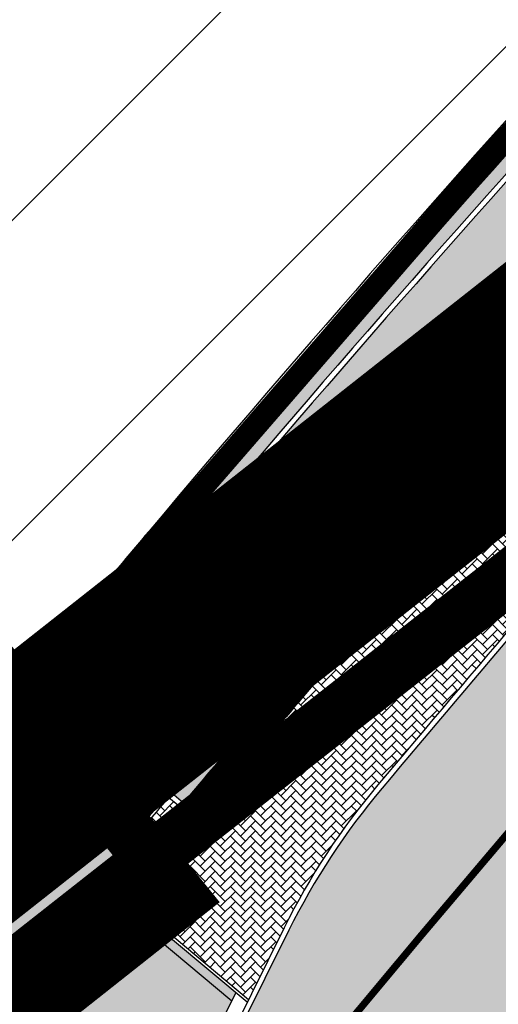
# Model space of a CAD drawing. Units: millimetres. Extents: x 1474 to 10757, y 859 to 12599.
# Drawn here: x 9386 to 9400, y 11061 to 11089 of the extents above; entities that cross this region are included whole.
import ezdxf

# ---------------------------------------------------------------- set-up
doc = ezdxf.new("R2010")
doc.units = ezdxf.units.MM
for name, pattern in [('DASHDOT', [8, 4, -2, 0, -2]), ('DASHED', [19.049999999999997, 12.7, -6.35]), ('Tkm_921_50', [4, 1, -3]), ('Tkm_923d', [6, 3, -3]), ('Tkm_924_2', [4, 1, -3])]:
    doc.linetypes.add(name, pattern=pattern)
for name, color, linetype in [('DET.PLAN', 5, 'DASHED'), ('hoone', 255, 'Continuous'), ('tee', 253, 'Continuous'), ('TL_katend_AB_JRT', 133, 'Continuous'), ('TL_katend_AB_KT', 41, 'Continuous'), ('TL_katend_muldeserv', 34, 'Continuous'), ('TL_L_kattemärgistus', 7, 'Continuous'), ('TL_piire_torupiire_rajatis', 64, 'FENCELINE1'), ('TL_tee_äk_8x20', 210, 'Continuous'), ('TL_tee_äk_ST_10cm', 192, 'Continuous'), ('TL_TS_tugimüür', 7, 'Continuous')]:
    doc.layers.add(name, color=color, linetype=linetype)
doc.layers.add('Dp.ala', color=7, linetype='DASHDOT', lineweight=0, true_color=0x0d0d0d)
for name, color, linetype, lineweight in [('Level 1', 24, 'Continuous', 0), ('OPT-kontakt-maatulundusmaa', 64, 'Continuous', 9), ('OPT-kontakt-ärimaa', 1, 'Continuous', 9)]:
    doc.layers.add(name, color=color, linetype=linetype, lineweight=lineweight)
for name, color, linetype, true_color in [('TL_katend_AB_ST-1a', 7, 'Continuous', 0xcbcbcb), ('TL_katend_haljastus_muru', 7, 'Continuous', 0xe9ffa8), ('TL_katend_sillutis_KT-hall', 250, 'Continuous', 0x333333), ('TL_tee_murukaitseriba', 7, 'Murukaitse', 0xb57e40), ('TL_tee_servajoon', 1, 'Continuous', 0xff0000)]:
    doc.layers.add(name, color=color, linetype=linetype, true_color=true_color)
doc.styles.add('RP_lines', font='swissl.ttf')
doc.linetypes.add('FENCELINE1', pattern='A,6.349999999999999,-2.54,[133,ltypeshp.shx,S=2.54,R=0,X=-2.54,Y=0],-2.54,25.4', length=36.83)
doc.linetypes.add('Murukaitse', pattern='A,0.4,["|",RP_lines,S=0.29,R=0,X=0,Y=-0.305],0', length=0.4)
picture_1 = doc.add_image_def('image2.jpg', size_in_pixel=(2973, 1754))
pattern_1 = [(45, (0, 0), (-4.490128060534577, 4.490128060534577), [])]
pattern_2 = [(45, (0, 0), (0, 0.2828427124746191), [0.6000000000000001, -0.2]), (135, (0.14142135625, 0.14142135625), (2.220446049250313e-17, 0.282842712474619), [0.6000000000000001, -0.2])]

# ---------------------------------------------------------------- blocks, each defined once
blk = doc.blocks.new('ringtee')
at = {"layer": 'TL_katend_AB_JRT', "transparency": 33554687}
h = blk.add_hatch(color=256, dxfattribs=at)
h.dxf.hatch_style = 1
edge = h.paths.add_edge_path()
edge.add_line((546684.964446041, 6584293.829239946), (546683.8990167164, 6584294.885109424))
edge.add_line((546683.8990167164, 6584294.885109424), (546680.1881852227, 6584291.140680047))
edge.add_arc((547036.3967227428, 6583938.128317825), 501.5000000830207, 135.2582074436237, 139.8671340539836)
edge.add_arc((548502.6159254558, 6582702.018972537), 2419.250000451946, 139.8671340660553, 142.4645097800549)
edge.add_arc((546609.1872222925, 6584156.762183794), 31.49999999926736, 142.4645097806155, 160.355109150417)
edge.add_line((546579.5207005937, 6584167.352155005), (546581.3612747373, 6584167.974527108))
edge.add_arc((546609.1872222726, 6584156.762183804), 29.99999997692766, 142.4645097734308, 158.0532463718428, ccw=False)
edge.add_arc((548502.6159240387, 6582702.018973683), 2417.749998629549, 139.8671340651889, 142.464509781144, ccw=False)
edge.add_arc((547036.3967229512, 6583938.128317626), 500.0000003708405, 135.2582074442666, 139.8671340519165, ccw=False)
edge.add_line((546681.2536145471, 6584290.084810568), (546684.964446041, 6584293.829239946))
h = blk.add_hatch(color=256, dxfattribs=at)
h.dxf.hatch_style = 1
edge = h.paths.add_edge_path()
edge.add_arc((546074.5315035123, 6584602.239116245), 709.4999982753474, 320.0014225699371, 321.95324779566)
edge.add_arc((548502.6159168532, 6582702.018979535), 2373.749989362514, 138.8977256427288, 141.9532477936561, ccw=False)
edge.add_arc((546637.4227300029, 6584329.261089826), 101.4999999877745, 318.8977256633083, 325.7797152261015)
edge.add_line((546721.351204744, 6584272.179909695), (546726.2298340844, 6584279.353130683))
edge.add_line((546726.2298340844, 6584279.353130683), (546724.9895117976, 6584280.196694922))
edge.add_line((546724.9895117976, 6584280.196694922), (546720.110882457, 6584273.023473933))
edge.add_arc((546637.4227299682, 6584329.261089855), 100.0000000327344, 318.89772566402405, 325.77971522355836, ccw=False)
edge.add_arc((548502.6159171099, 6582702.01897933), 2375.249989690793, 138.8977256430834, 141.9532477937639)
edge.add_arc((546074.5315032915, 6584602.239116426), 707.999998560754, 320.0014225702378, 321.95324779454774, ccw=False)
edge.add_arc((546593.9204549848, 6584166.442013517), 30.00000000278247, 303.1545340534552, 320.0014225707928, ccw=False)
edge.add_line((546610.327426582, 6584141.326056773), (546610.08107188, 6584139.403439928))
edge.add_arc((546593.9204549848, 6584166.442013517), 31.50000000270137, 300.8662323716105, 320.0014225704321)
at = {"layer": 'TL_katend_AB_KT', "transparency": 33554687}
h = blk.add_hatch(color=256, dxfattribs=at)
h.dxf.hatch_style = 1
edge = h.paths.add_edge_path()
edge.add_line((546683.8421938183, 6584294.941422463), (546682.1233011743, 6584296.644891888))
edge.add_line((546682.1233011743, 6584296.644891888), (546678.4124696802, 6584292.90046251))
edge.add_arc((547036.3967234618, 6583938.128317184), 504.0000010465962, 135.2582074494982, 139.867134050875)
edge.add_arc((548502.6159247981, 6582702.018973082), 2421.749999597558, 139.8671340658801, 142.4645097808214)
edge.add_arc((546609.1872223301, 6584156.76218377), 34.00000004353465, 142.4645097874264, 154.644293925839)
edge.add_arc((546576.6552239009, 6584172.178703533), 2.000000003688393, 279.89029174646174, 334.64429390988784, ccw=False)
edge.add_arc((546574.2505533987, 6584185.970641743), 15.99999999773579, 231.8328268285207, 279.8902916897233, ccw=False)
edge.add_arc((546498.2417135037, 6584089.266679786), 107.0000000040121, 51.83282683451006, 80.25090823584416)
edge.add_line((546516.3604387803, 6584194.721465335), (546492.4159605276, 6584198.83548843))
edge.add_arc((546508.1640115445, 6584290.492451811), 93.00000025298596, 250.9492897107439, 260.25090821497554, ccw=False)
edge.add_arc((546478.3463371248, 6584203.487408951), 1.049694036211716, 177.5440278272761, 239.1688490983912, ccw=False)
edge.add_line((546477.2976072903, 6584203.532390099), (546475.510203417, 6584203.604182518))
edge.add_arc((546455.541280658, 6584204.718688781), 20.00000000920222, 347.094913940613, 356.805519979402, ccw=False)
edge.add_arc((546479.113978137, 6584206.366976482), 7.350000026198754, 236.3022163493701, 250.9492896946121)
edge.add_arc((546508.1640114604, 6584290.492451536), 96.34999996582705, 250.9492897045167, 260.2509082368709)
edge.add_line((546491.8486920255, 6584195.533866642), (546515.7931702797, 6584191.419843544))
edge.add_arc((546498.2417135015, 6584089.266679778), 103.6500000122519, 51.8328268364188, 80.25090823479673, ccw=False)
edge.add_arc((546574.2505533994, 6584185.970641747), 19.35000000090071, 231.8328268347114, 285.5146112996823)
edge.add_arc((546609.1872222964, 6584156.762183792), 31.58000000343061, 142.4645097825143, 160.4578292870584, ccw=False)
edge.add_arc((548502.615924796, 6582702.018973074), 2419.329999601258, 139.8671340657081, 142.4645097806304, ccw=False)
edge.add_arc((547036.3967225458, 6583938.128317994), 501.5799998239426, 135.2582074415573, 139.8671340541818, ccw=False)
edge.add_line((546680.1313623252, 6584291.196993085), (546683.8421938183, 6584294.941422463))
h = blk.add_hatch(color=256, dxfattribs=at)
h.dxf.hatch_style = 1
edge = h.paths.add_edge_path()
edge.add_arc((546637.4227298094, 6584329.261089976), 104.0000002322376, 318.8977256711112, 325.7797152176692)
edge.add_line((546723.4184085556, 6584270.773969297), (546728.297037896, 6584277.947190286))
edge.add_line((546728.297037896, 6584277.947190286), (546726.2959846064, 6584279.308140591))
edge.add_line((546726.2959846064, 6584279.308140591), (546721.4173552659, 6584272.134919602))
edge.add_arc((546637.4227298495, 6584329.261089943), 101.5800001805138, 318.89772567035703, 325.7797152201382, ccw=False)
edge.add_arc((548502.6159156805, 6582702.018980519), 2373.669987831746, 138.8977256420239, 141.9532477949471)
edge.add_arc((546074.5315014852, 6584602.239117894), 709.580000888853, 320.0014225730972, 321.95324779158057, ccw=False)
edge.add_arc((546593.9204549803, 6584166.442013524), 31.58000001069326, 300.7640889564877, 320.0014225659372, ccw=False)
edge.add_line((546610.0737638595, 6584139.305930296), (546610.0728510433, 6584136.523789944))
edge.add_arc((546593.9204549876, 6584166.442013514), 33.99999999900677, 298.3639385673537, 320.0014225710286)
edge.add_arc((546074.5315013697, 6584602.239117985), 712.0000010351825, 320.0014225735196, 321.9532477922476)
edge.add_arc((547934.4008563353, 6583168.379882582), 1636.444825009202, 138.6944114331521, 142.5509065336359, ccw=False)
edge.add_arc((546705.8619502954, 6584247.903902358), 1.000000235831404, 49.26790287893567, 139.2920566933539, ccw=False)
edge.add_arc((546708.5840511674, 6584250.841832333), 3.006036157252968, 226.4905669242688, 319.14776931625)
edge.add_arc((548502.5900070925, 6582702.041632816), 2367.065573063022, 138.7166956017146, 139.19537924517, ccw=False)
edge.add_arc((546746.3870750548, 6584243.997130798), 29.99999926016489, 32.62945375961141, 138.7166988946111, ccw=False)
edge.add_line((546771.6523341053, 6584260.173244074), (546781.0074547884, 6584245.561604239))
edge.add_line((546781.0074547884, 6584245.561604239), (546783.2161491481, 6584246.975723566))
edge.add_arc((546810.5478288836, 6584260.624231919), 30.54999995758345, 200.2903671844863, 206.535977967977, ccw=False)
edge.add_line((546781.8935404455, 6584250.030165112), (546780.560940161, 6584253.634513998))
edge.add_line((546780.560940161, 6584253.634513998), (546779.6229929115, 6584253.287736033))
edge.add_line((546779.6229929115, 6584253.287736033), (546774.1788600528, 6584261.790855473))
edge.add_arc((546746.3870746306, 6584243.997130089), 33.00000000017623, 32.62945446472931, 130.9714876182706)
edge.add_line((546724.7495231592, 6584268.913316922), (546723.9268496479, 6584269.481831033))
edge.add_arc((546637.4227300836, 6584329.261089763), 105.1499998853646, 318.8977256604349, 325.35332492458303, ccw=False)
edge.add_arc((548502.6158249856, 6582702.019059211), 2370.099867757079, 138.8977256341132, 139.1953740314556)
edge.add_line((546708.586986819, 6584250.835998352), (546708.0950140005, 6584251.260727217))
edge.add_arc((546708.4217543516, 6584251.63919811), 0.4999994738592137, 139.1832298322303, 229.1953990626214, ccw=False)
edge.add_arc((548502.6156202134, 6582702.019236398), 2371.249596969981, 138.8977256075194, 139.183290143526, ccw=False)
at = {"layer": 'TL_katend_AB_ST-1a', "transparency": 33554687}
h = blk.add_hatch(color=256, dxfattribs=at)
h.dxf.hatch_style = 1
edge = h.paths.add_edge_path()
edge.add_line((546490.8977163659, 6584021.403853871), (546393.1599062189, 6583871.870036488))
edge.add_arc((547232.1008357427, 6583323.524179145), 1002.249999998085, 146.8306961807089, 151.924806883104)
edge.add_line((546347.7848781617, 6583795.213006301), (546326.0567560787, 6583754.477411179))
edge.add_arc((546943.2470901483, 6583425.271789232), 699.4999999929402, 151.9248068828264, 156.1975912707717)
edge.add_arc((546357.6837609451, 6583683.565396354), 59.50000000290418, 156.1975912701597, 162.5204927130947)
edge.add_line((546300.9312066565, 6583701.437094148), (546287.0864464636, 6583657.472300565))
edge.add_arc((546229.3800677465, 6583675.644363024), 60.49999998899862, 340.65052323761745, 342.52049271297113, ccw=False)
edge.add_arc((547232.1008357366, 6583323.524179135), 1002.249999992761, 160.6505232386254, 163.3049896218807)
edge.add_arc((546558.9734938071, 6583525.408165705), 299.5000000021687, 163.3049896219718, 182.8140211424391)
edge.add_line((546259.8346449342, 6583510.704455419), (546255.192378506, 6583513.343545175))
edge.add_arc((546235.6929593512, 6583513.494054344), 19.5000000097709, 359.5577627821495, 362.1106111501164)
edge.add_arc((546558.9734937875, 6583525.408165716), 303.9999999827449, 181.0487464296328, 182.1106111512901, ccw=False)
edge.add_arc((546254.0245858685, 6583519.825733595), 0.9999999998358083, 1.048746436241095, 173.0059892216367)
edge.add_line((546253.032026983, 6583519.947499185), (546245.8746397825, 6583527.304846454))
edge.add_line((546245.8746397825, 6583527.304846454), (546250.287680466, 6583563.277264499))
edge.add_arc((546558.9734938032, 6583525.408165708), 310.9999999982229, 163.3049896230779, 173.005989181056, ccw=False)
edge.add_arc((547232.100835739, 6583323.52417915), 1013.749999991209, 160.5953856288489, 163.3049896230309, ccw=False)
edge.add_arc((546943.2470901677, 6583425.271789232), 707.500000010848, 156.1975912715376, 160.5953856290781, ccw=False)
edge.add_arc((546943.247090139, 6583425.271789233), 707.4999999841548, 151.9248068822561, 156.1975912706669, ccw=False)
edge.add_line((546318.9981103727, 6583758.242450461), (546340.7262324663, 6583798.9780456))
edge.add_arc((547232.1008357838, 6583323.524179134), 1010.250000038446, 147.0913629573895, 151.9248068822738, ccw=False)
edge.add_arc((546350.3760775758, 6583894.126067455), 40.00000076740462, 327.0913631443233, 340.3264293979851)
edge.add_line((546388.0411158964, 6583880.659629555), (546389.9945340372, 6583886.12325475))
edge.add_arc((546408.8270528525, 6583879.390035944), 20.0000000104029, 146.8306961831227, 160.3264294533987, ccw=False)
edge.add_line((546392.0859018426, 6583890.332332928), (546399.1138071805, 6583901.084666256))
edge.add_arc((546424.2255336676, 6583884.671220797), 29.99999998313263, 136.2110409006771, 146.8306961808495, ccw=False)
edge.add_line((546402.5687259578, 6583905.431343119), (546409.3316864355, 6583912.486414008))
edge.add_arc((546380.4559428653, 6583940.16657707), 39.99999992347644, 316.2110408924447, 326.8306961876273)
edge.add_line((546413.9382448054, 6583918.281983159), (546484.2012559574, 6584025.780772651))
edge.add_arc((547329.8386456097, 6583473.057996845), 1010.249999590391, 144.4922347182334, 146.8306961879123, ccw=False)
edge.add_arc((546459.0227702091, 6584094.383010625), 59.49999998820324, 324.4922347148268, 327.1834494937708)
edge.add_line((546509.027170563, 6584062.136926462), (546534.1427586306, 6584101.083978586))
edge.add_arc((546584.987569074, 6584068.295943424), 60.49999999010614, 142.6104101789474, 147.1834494899926, ccw=False)
edge.add_line((546536.918808839, 6584105.033448623), (546561.7965682975, 6584137.584462856))
edge.add_arc((546546.303331523, 6584149.425476931), 19.50000000204378, 322.610410181219, 356.63815244776)
edge.add_line((546565.7697739339, 6584148.28196482), (546572.9622729323, 6584146.887321336))
edge.add_arc((546573.0574514136, 6584147.378178811), 0.5000000035823731, 259.0263832235378, 322.6104098702493)
edge.add_line((546573.4547138961, 6584147.074563061), (546582.595970451, 6584159.035333594))
edge.add_arc((546581.8014454853, 6584159.642565086), 1.000000003098986, 322.6104102296731, 382.6566627911184)
edge.add_line((546582.7242752042, 6584160.027773233), (546579.70943691, 6584167.25031614))
edge.add_arc((546574.2505534102, 6584185.970641731), 19.49999998203858, 286.2567875126724, 322.4203273857452)
edge.add_arc((548502.615925119, 6582702.018972823), 2413.75000000986, 141.4997575390001, 142.4203273694598, ccw=False)
edge.add_arc((546660.9494792337, 6584166.959334969), 60.50000000094546, 134.4005305303204, 141.4997575394947, ccw=False)
edge.add_line((546618.6194468864, 6584210.184540134), (546635.2140594312, 6584226.435486384))
edge.add_arc((546593.5836970421, 6584268.946225347), 59.49999999877274, 314.4005305295761, 320.6209651996655)
edge.add_arc((548502.6161558056, 6582702.01878278), 2410.250298894574, 140.3622458470789, 140.6209651877786, ccw=False)
edge.add_arc((546615.6954176244, 6584265.110800171), 39.99999995491049, 320.3622458190567, 333.5914723668182)
edge.add_line((546651.5212405008, 6584247.320060681), (546654.1046149966, 6584252.52229059))
edge.add_arc((546672.017526194, 6584243.626920983), 19.99999970029065, 139.8981510117445, 153.5914724148508, ccw=False)
edge.add_arc((548502.6164331383, 6582702.018543668), 2413.250665032609, 139.5953773216083, 139.8981511391522, ccw=False)
edge.add_arc((546687.8043836684, 6584246.797154553), 30.00000017391454, 128.7240550214776, 139.5953772351951, ccw=False)
edge.add_line((546669.0372758616, 6584270.202189802), (546675.5450570143, 6584275.420393023))
edge.add_arc((546650.5222467672, 6584306.627106524), 40.00000000276027, 308.7240549874783, 332.6569912664477)
edge.add_arc((546642.0836561217, 6584310.990612897), 49.5000000002078, 332.6569912659198, 373.0323186580536)
edge.add_arc((546743.4049304401, 6584334.442678264), 54.49999999735139, 140.1406476286465, 193.0323186598482, ccw=False)
edge.add_line((546701.569639052, 6584369.372012557), (546707.747293397, 6584361.065655563))
edge.add_arc((546743.4049304414, 6584334.442678263), 44.49999999874993, 143.253964836275, 194.293594578101)
edge.add_arc((546651.345813255, 6584310.988063724), 50.5000000030995, -40.99443838277199, 14.293594575243503, ccw=False)
edge.add_arc((548502.6159251074, 6582702.018972805), 2402.250000011212, 139.0055616157916, 142.6104101811082)
edge.add_line((546593.9683334177, 6584160.74082199), (546533.5260020118, 6584081.655758351))
edge.add_arc((547329.8386459079, 6583473.057996518), 1002.250000018484, 142.6104101811871, 146.8306961808348)
h = blk.add_hatch(color=256, dxfattribs=at)
h.dxf.hatch_style = 1
edge = h.paths.add_edge_path()
edge.add_arc((547090.0807988583, 6583648.767237484), 692.4999998792293, 143.5717241060926, 143.7637546170883)
edge.add_arc((547329.8386425674, 6583473.05799883), 989.749995957828, 143.7637546166254, 146.8306961878972)
edge.add_line((546501.3609357331, 6584014.564918247), (546457.0941926691, 6583946.839080482))
edge.add_arc((546490.5764947373, 6583924.954486491), 40.00000007397077, 146.830696193068, 160.3264294480296)
edge.add_line((546452.9114570579, 6583938.420924124), (546450.9737183327, 6583933.001153571))
edge.add_arc((546432.1411995107, 6583939.734372375), 20.00000001613376, 326.8306961938881, 340.3264294649354, ccw=False)
edge.add_line((546448.8823505274, 6583928.792075391), (546441.85444519, 6583918.039742065))
edge.add_arc((546416.7427186449, 6583934.453187567), 30.00000005570675, 316.2110409153573, 326.8306961715728, ccw=False)
edge.add_line((546438.3995264125, 6583913.693065201), (546431.6365659316, 6583906.637994309))
edge.add_arc((546460.5123095735, 6583878.957831196), 40.00000001069111, 136.2110409105609, 146.8306961832538)
edge.add_line((546427.030007562, 6583900.842425157), (546403.6231255984, 6583865.031100883))
edge.add_arc((547232.1008357469, 6583323.524179152), 989.7499999976304, 146.8306961807621, 163.3049896231068)
edge.add_arc((546558.9734938133, 6583525.408165711), 287.0000000065743, 163.3049896236552, 166.8668449495078)
edge.add_arc((546318.4338654765, 6583581.530239853), 39.99999999362227, 166.8668449480951, 182.8379797055739)
edge.add_line((546278.4829240103, 6583579.549766311), (546278.7439911728, 6583574.283410204))
edge.add_arc((546258.7685204298, 6583573.293173433), 20.00000000655498, -9.062772699351513, 2.8379797028545113, ccw=False)
edge.add_arc((546558.9734937898, 6583525.408165727), 283.9999999820013, 170.9372272983684, 173.671979603618)
edge.add_arc((546246.8866420416, 6583560.017369045), 29.99999999953173, 345.04283752087963, 353.67197960402234, ccw=False)
edge.add_line((546275.8702139568, 6583552.274465261), (546273.8441710557, 6583544.690493953))
edge.add_arc((546312.488933609, 6583534.366622241), 39.99999999911185, 165.0428375203353, 193.2791739547207)
edge.add_arc((546321.7349266727, 6583536.548734128), 49.49999999982688, 193.2791739552637, 218.6679327026598)
edge.add_line((546283.0863057408, 6583505.620848651), (546275.2030112237, 6583499.466848449))
edge.add_arc((546314.5405482436, 6583531.133995169), 50.50000000172857, 178.6580946579399, 218.8344444702276, ccw=False)
edge.add_arc((546558.9734938028, 6583525.408165707), 294.9999999969999, 163.3049896231311, 178.6580946567526, ccw=False)
edge.add_arc((547232.1008357534, 6583323.52417915), 997.7500000039655, 146.8306961810417, 163.3049896233391, ccw=False)
edge.add_line((546396.9266651967, 6583869.408019672), (546494.6644753342, 6584018.941837042))
edge.add_arc((547329.8386458762, 6583473.057996525), 997.7499999885348, 143.7637546114312, 146.8306961808458, ccw=False)
edge.add_arc((547090.080799034, 6583648.767237504), 700.5000000092817, 136.8057684218276, 143.7637546115012, ccw=False)
edge.add_arc((546074.5315022937, 6584602.239117475), 692.4999999927213, 316.8057684214089, 319.6171724698307)
edge.add_arc((546556.7081908112, 6584192.123717823), 59.50000000724123, 319.6171724719567, 327.8178275668924)
edge.add_line((546607.0665471213, 6584160.433246848), (546635.7514426195, 6584206.015535271))
edge.add_arc((546686.9561578522, 6584173.792451342), 60.49999999974339, 140.9717817124257, 147.8178275660421, ccw=False)
edge.add_arc((548502.6159250704, 6582702.018972845), 2397.749999957254, 138.8977256517492, 140.9717817134533, ccw=False)
edge.add_arc((546620.8449094248, 6584343.724003335), 99.50000003516354, 318.8977256548628, 334.6518935797261)
edge.add_arc((546729.291718771, 6584292.349988231), 20.49999948686282, 152.0719318112349, 154.6518936092683, ccw=False)
edge.add_line((546711.1792252073, 6584301.951423326), (546717.1648271622, 6584294.883963043))
edge.add_arc((546731.8964989277, 6584282.107897594), 19.5000000351617, 139.0664845148508, 150.9766389126917)
edge.add_arc((546620.8449100232, 6584343.724002982), 107.4999993404819, 328.27297491150125, 330.97663893162206, ccw=False)
edge.add_arc((546713.1310125404, 6584286.66679363), 0.9999999999313404, 148.2729748661144, 308.8694459571506)
edge.add_arc((546776.8271301456, 6584207.641135429), 100.500000256306, 123.17871013383751, 128.8694459132032, ccw=False)
edge.add_line((546721.8282776473, 6584291.756391331), (546722.3666388127, 6584282.4094772))
edge.add_arc((546776.8271300347, 6584207.641135588), 92.50000006247946, 126.0692098389709, 138.8977256459321)
edge.add_arc((548502.615925093, 6582702.018972822), 2382.749999988316, 138.8977256516926, 140.1925254549535)
edge.add_arc((546717.8952489047, 6584189.386671293), 59.49999999559979, 140.1925254588584, 144.8598031640194)
edge.add_line((546669.2393552845, 6584223.633627588), (546642.831531281, 6584186.1150737))
edge.add_arc((546593.3578918921, 6584220.937609561), 60.49999998508324, 321.495841718762, 324.8598026144267, ccw=False)
edge.add_arc((548502.6159252013, 6582702.018972816), 2379.25000007777, 141.4958422654677, 141.9532477865877)
edge.add_arc((546074.5315023327, 6584602.239117517), 703.9999999880257, 320.075036991081, 321.95324778531983, ccw=False)
edge.add_arc((546629.373239677, 6584137.908527852), 19.50000001064735, 140.0750369941107, 173.504889863785)
edge.add_line((546609.9984001571, 6584140.114336999), (546602.9557936558, 6584141.959631828))
edge.add_arc((546602.8290623765, 6584141.475959237), 0.499999992367914, 75.31749615886575, 138.9061706817983)
edge.add_arc((546074.5315022955, 6584602.239117482), 700.4999999958842, 317.745613199181, 318.9061701122957, ccw=False)
edge.add_arc((546593.7584045619, 6584130.534046538), 0.999999997719542, 137.7456131885386, 196.7817846342662)
edge.add_line((546592.8009932265, 6584130.245319106), (546595.0727295786, 6584122.712310783))
edge.add_arc((546598.7675093563, 6584103.565545972), 19.50000000866968, 100.9221990898624, 137.2102217557388)
edge.add_arc((547090.0807989895, 6583648.767237473), 688.9999999959872, 137.2102217586394, 140.4936260814709)
edge.add_arc((546511.8012127538, 6584125.57219773), 60.49999999210017, 315.3198815667264, 320.4936260777415, ccw=False)
edge.add_line((546554.8193449938, 6584083.031742894), (546538.4613767817, 6584066.490094654))
edge.add_arc((546580.7684655185, 6584024.652787832), 59.49999999626492, 135.3198815694399, 143.5717241104043)
at = {"layer": 'TL_katend_haljastus_muru', "transparency": 33554687}
h = blk.add_hatch(color=256, dxfattribs=at)
h.dxf.hatch_style = 1
edge = h.paths.add_edge_path()
edge.add_arc((546620.8449094432, 6584343.724003324), 98.9500000137465, 318.8977256645807, 334.6518935809)
edge.add_arc((546729.2917193503, 6584292.349987941), 21.05000013477951, 152.1606823301011, 154.6518935693045, ccw=False)
edge.add_arc((546748.0182877688, 6584331.620102465), 47.54999998381334, 203.3604056384397, 218.253042624922, ccw=False)
edge.add_line((546704.3660156637, 6584312.765881756), (546702.3782266519, 6584312.327945519))
edge.add_arc((546651.3458132574, 6584310.988063724), 51.05000000094993, -40.99443838459672, 1.5039841094243798, ccw=False)
edge.add_arc((548502.615925097, 6582702.01897281), 2401.6999999996, 139.0055616157303, 142.6104101809025)
edge.add_line((546594.4053221513, 6584160.406844676), (546533.9629907435, 6584081.321781035))
edge.add_arc((547329.8386458975, 6583473.05799652), 1001.700000009485, 142.6104101806739, 146.8306961805811)
edge.add_line((546491.3580980179, 6584021.102940705), (546393.6202878741, 6583871.569123327))
edge.add_arc((547232.1008357523, 6583323.524179151), 1001.700000003226, 146.8306961809833, 151.9248068832115)
edge.add_line((546348.2701600584, 6583794.954159858), (546326.5420379705, 6583754.218564727))
edge.add_arc((546943.247090156, 6583425.27178923), 698.9500000006414, 151.9248068830925, 156.1975912707924)
edge.add_arc((546357.6837609506, 6583683.565396354), 58.95000000785301, 156.197591271188, 162.5204927145868)
edge.add_line((546301.4558100997, 6583701.27189358), (546287.6110499038, 6583657.307099989))
edge.add_arc((546229.3800676878, 6583675.644363028), 61.05000004593167, 340.6505232427838, 342.5204927179223, ccw=False)
edge.add_arc((547232.100835725, 6583323.52417913), 1001.699999982992, 160.6505232387501, 163.3049896211922)
edge.add_arc((546558.9734938098, 6583525.408165706), 298.9500000044981, 163.3049896214792, 181.630468942713)
edge.add_arc((546245.2955062763, 6583476.96259138), 42.61051696102363, 68.73402150853889, 69.60546629740901, ccw=False)
edge.add_arc((546262.5448056287, 6583521.338479919), 5.000000000498527, 248.9666972620911, 289.1045586498112)
edge.add_line((546264.1812710356, 6583516.613865546), (546265.4689499718, 6583517.059879097))
edge.add_arc((546314.5405482415, 6583531.13399517), 51.04999999962008, 178.658094657455, 196.0033031685185, ccw=False)
edge.add_arc((546558.973493799, 6583525.408165709), 295.5499999932244, 163.3049896231518, 178.6580946568436, ccw=False)
edge.add_arc((547232.1008357494, 6583323.524179148), 998.3000000008998, 146.8306961811023, 163.3049896231384, ccw=False)
edge.add_line((546396.4662835421, 6583869.708932835), (546494.2040936756, 6584019.242750199))
edge.add_arc((547329.8386458796, 6583473.057996523), 998.2999999926456, 143.7637546097133, 146.8306961814922, ccw=False)
edge.add_arc((547090.0807990249, 6583648.767237514), 701.0499999955443, 136.8057684222598, 143.7637546093069, ccw=False)
edge.add_arc((546074.531502269, 6584602.239117481), 691.950000014652, 316.8057684221359, 319.6171724713425)
edge.add_arc((546556.7081908333, 6584192.123717816), 58.94999998506371, 319.6171724699045, 327.8178275654614)
edge.add_line((546606.6010497126, 6584160.726183978), (546635.2859452122, 6584206.308472403))
edge.add_arc((546686.9561578553, 6584173.792451349), 61.04999999822523, 140.9717817125307, 147.817827566865, ccw=False)
edge.add_arc((548502.6159255139, 6582702.018972453), 2398.300000549443, 138.8977256511689, 140.9717817126661, ccw=False)
h = blk.add_hatch(color=256, dxfattribs=at)
h.dxf.hatch_style = 1
edge = h.paths.add_edge_path()
edge.add_arc((546615.6954175878, 6584265.110800194), 39.44999999778627, 320.3622458271896, 333.5914723614001)
edge.add_line((546651.0286354357, 6584247.564683349), (546652.6183274479, 6584250.765900727))
edge.add_line((546652.6183274479, 6584250.765900727), (546648.7440235368, 6584254.009319143))
edge.add_arc((548502.6159245211, 6582702.018973293), 2417.749999249847, 140.0652241333535, 142.4645097807762)
edge.add_arc((546609.1872222724, 6584156.762183805), 29.99999997632937, 142.4645097745703, 156.9797341852248)
edge.add_arc((546574.2505533902, 6584185.970641757), 18.95000001394074, 292.7417985384366, 322.4203273570403)
edge.add_arc((548502.6159305549, 6582702.018968552), 2414.300006922335, 141.4997575399333, 142.420327367833, ccw=False)
edge.add_arc((546660.9494793155, 6584166.959334889), 61.0500001137853, 134.400530532345, 141.4997575272103, ccw=False)
edge.add_line((546618.2346284118, 6584210.577496544), (546634.8292409542, 6584226.828442793))
edge.add_arc((546593.5836972072, 6584268.946225197), 58.94999977608151, 314.4005305154737, 320.6209652085292)
edge.add_arc((548502.616077954, 6582702.018846875), 2410.800198052613, 140.3622458398478, 140.6209651914136, ccw=False)
at = {"layer": 'TL_katend_sillutis_KT-hall'}
h = blk.add_hatch(dxfattribs=at)
h.set_pattern_fill('AR-HBONE', color=256, scale=0.05, style=0)
h.set_pattern_definition(pattern_2)
edge = h.paths.add_edge_path()
edge.add_arc((547036.396722327, 6583938.128318192), 504.4999995285801, 135.2582074399733, 139.8671340554082)
edge.add_arc((548502.6161212997, 6582702.018807553), 2422.250256527084, 139.8671340682862, 139.9909996875522)
edge.add_line((546647.3093756293, 6584259.30272024), (546647.5783657177, 6584259.078786464))
edge.add_arc((548502.6153227709, 6582702.01947992), 2421.899212628261, 139.8671340530892, 139.9909662446309, ccw=False)
edge.add_arc((547036.3967239788, 6583938.128316739), 504.1500017290336, 135.258207454821, 139.8671340500194, ccw=False)
edge.add_line((546678.305926747, 6584293.00604946), (546682.0167582415, 6584296.750478836))
edge.add_line((546682.0167582415, 6584296.750478836), (546681.768158066, 6584296.99684838))
edge.add_line((546681.768158066, 6584296.99684838), (546678.0573265745, 6584293.252419002))
h = blk.add_hatch(dxfattribs=at)
h.set_pattern_fill('AR-HBONE', color=256, scale=0.05, style=0)
h.set_pattern_definition(pattern_2)
edge = h.paths.add_edge_path()
edge.add_arc((547036.3967224543, 6583938.128318067), 499.8499997073935, 135.258207440151, 139.8671340537781)
edge.add_arc((548502.6164561108, 6582702.018526083), 2417.600693932824, 139.8671340827238, 139.9905540680575)
edge.add_line((546650.8831011329, 6584256.327600034), (546651.1520912296, 6584256.103666252))
edge.add_arc((548502.6164322672, 6582702.018546112), 2417.250662793066, 139.8671340814155, 139.9905204582899, ccw=False)
edge.add_arc((547036.3967223795, 6583938.128318141), 499.4999996020113, 135.2582074401257, 139.8671340547878, ccw=False)
edge.add_line((546681.608757655, 6584289.732854075), (546685.3195891489, 6584293.477283454))
edge.add_line((546685.3195891489, 6584293.477283454), (546685.0709889735, 6584293.723652998))
edge.add_line((546685.0709889735, 6584293.723652998), (546681.3601574792, 6584289.979223619))
h = blk.add_hatch(dxfattribs=at)
h.set_pattern_fill('AR-HBONE', color=256, scale=0.05, style=0)
h.set_pattern_definition(pattern_2)
h.paths.add_polyline_path([(546664.8455802406, 6584266.33982212, -0.02311786386331024), (546666.7478795069, 6584268.375990087), (546664.3397240908, 6584270.43075889, 0.007141773157140898), (546655.0000603358, 6584259.668219686, 0.0005540947193299681), (546651.5522606783, 6584255.569380836), (546651.0556568634, 6584255.988771617), (546650.7328688282, 6584256.25749209, 0.0003019968515540749), (546648.8567198176, 6584254.019307137), (546652.9703842426, 6584250.575505291), (546653.9702681619, 6584252.589005865, -0.0598195847564824), (546656.6047790517, 6584256.606509322, -0.001321101133759551)])
at = {"layer": 'TL_katend_muldeserv'}
blk.add_line((546652.5039631898, 6584250.535601495), (546648.7752485821, 6584253.657138139), dxfattribs=at)
at = {"layer": 'TL_katend_muldeserv', "flags": 128}
for points in [[(546524.9459448726, 6584062.932686479, -0.03036927336175477), (546579.2806448564, 6584128.343743398, 0.01226767966637203), (546601.9170161936, 6584153.671349777, 0.03579738721150268), (546606.9395932801, 6584160.513138789), (546635.6244887784, 6584206.095427211, -0.02988039825169002), (546639.8410589598, 6584211.983941969, -0.009050023849388035), (546695.7088399535, 6584278.410800898, 0.06884900259130004), (546710.6298307149, 6584301.190599805, -0.01125768225576321), (546711.0466947632, 6584302.021677731, 0.2972597252795725), (546711.0121579185, 6584302.402490448, -0.1586602056009728), (546700.9040163897, 6584329.784910079)], [(546648.7752485821, 6584253.657138139, 0.01044338504540154), (546585.5961830684, 6584174.887452572, 0.06120129578823643), (546581.9102077343, 6584168.637661752)]]:
    blk.add_lwpolyline(points, format="xyb", dxfattribs=at)
at = {"layer": 'TL_katend_muldeserv'}
blk.add_arc((548502.6159251361, 6582702.018972807), 2422.000000033614, 139.994524271608, 142.4645097805216, dxfattribs=at)
at = {"layer": 'TL_L_kattemärgistus', "transparency": 33554687, "const_width": 0.1, "flags": 128}
for points in [[(546689.084476225, 6584278.188775354, 0.01573041641195668), (546593.5710709176, 6584161.044437712)], [(546696.1986391834, 6584277.983487529, 0.009050023849387702), (546640.3460023114, 6584211.574634979)]]:
    blk.add_lwpolyline(points, format="xyb", dxfattribs=at)
at = {"layer": 'TL_L_kattemärgistus', "linetype": 'Tkm_923d', "transparency": 33554687, "const_width": 0.2, "flags": 128}
blk.add_lwpolyline([(546679.903196095, 6584278.284613505, 0.005302369715150888), (546646.8841863055, 6584239.274571643, 0.005302369715150888)], format="xyb", dxfattribs=at)
at = {"layer": 'TL_L_kattemärgistus', "linetype": 'Tkm_924_2', "transparency": 33554687, "const_width": 0.2, "flags": 128}
for points in [[(546698.8360197245, 6584275.682569477, 0.01269081849777161), (546621.3136315788, 6584182.134084179)], [(546701.4734002652, 6584273.381651424, 0.0133330203875113), (546620.2746321037, 6584175.140257427)]]:
    blk.add_lwpolyline(points, format="xyb", dxfattribs=at)
at = {"layer": 'TL_L_kattemärgistus', "linetype": 'Tkm_921_50', "transparency": 33554687, "const_width": 0.1, "flags": 128}
blk.add_lwpolyline([(546704.1107808057, 6584271.080733371, 0.0133330203875113), (546623.0309105372, 6584172.983192477)], format="xyb", dxfattribs=at)
at = {"layer": 'TL_L_kattemärgistus', "linetype": 'Tkm_921_50', "transparency": 33554687}
blk.add_arc((548502.6159250956, 6582702.018972808), 2406.250000001062, 139.0765445338901, 142.6104101816996, dxfattribs=at)
at = {"layer": 'TL_piire_torupiire_rajatis', "linetype": 'FENCELINE1', "lineweight": -3, "ltscale": 0.05, "const_width": 0.05, "flags": 128}
blk.add_lwpolyline([(546651.3033176629, 6584255.778312344), (546654.7515811282, 6584259.877702581, -0.02011294752832523), (546681.8396006757, 6584289.504082356), (546685.7792038897, 6584293.479354754), (546681.7660867661, 6584297.45646312), (546677.8264835536, 6584293.481190722, 0.02011294754107331), (546650.4318634947, 6584263.51947956), (546646.9652779144, 6584259.398279929)], format="xyb", dxfattribs=at)
at = {"layer": 'TL_tee_murukaitseriba', "linetype": 'Murukaitse', "flags": 128}
blk.add_lwpolyline([(546581.5762245269, 6584168.493884537, 0.1302257657486865), (546589.2685432453, 6584174.413718238, -0.004016765236922003), (546613.1714120843, 6584204.964055722, -0.03098613271255638), (546618.2346284118, 6584210.577496544), (546634.8292409542, 6584226.828442793, 0.02714843332668989), (546639.1500296012, 6584231.545532346, -0.001128876703186214), (546646.0755885977, 6584239.944399791, 0.0577875869349603), (546651.0286354357, 6584247.564683349), (546652.6183274479, 6584250.765900727)], format="xyb", dxfattribs=at)
at = {"layer": 'TL_tee_murukaitseriba', "linetype": 'Murukaitse'}
for centre, radius, start, end in [((548502.6159255183, 6582702.018972454), 2398.30000055217, 138.8977256512552, 140.9717817130053), ((548502.6159250994, 6582702.01897281), 2401.700000001357, 139.0055616157667, 142.6104101818299)]:
    blk.add_arc(centre, radius, start, end, dxfattribs=at)
at = {"layer": 'TL_tee_servajoon'}
for centre, radius, start, end in [((548502.6159251365, 6582702.018972809), 2421.750000032151, 139.9945007189553, 142.46450978058), ((548502.615925118, 6582702.018972821), 2417.750000010827, 140.0652241338307, 142.4645097805206)]:
    blk.add_arc(centre, radius, start, end, dxfattribs=at)
at = {"layer": 'TL_tee_äk_8x20'}
for p, q in [((546652.93378768, 6584250.501809537), (546648.7440235367, 6584254.009319143)), ((546652.9703842425, 6584250.575505291), (546648.8567198176, 6584254.019307137))]:
    blk.add_line(p, q, dxfattribs=at)
at = {"layer": 'TL_tee_äk_8x20', "flags": 128}
for points in [[(546680.1313623253, 6584291.196993086, 0.02011294752963083), (546652.9128340648, 6584261.427874905, 0.0113336747732034), (546584.1450367899, 6584176.002385071, 0.07867237719273662), (546579.4263708872, 6584167.325711783, 0.07867237719273662)], [(546680.1881852227, 6584291.140680047, 0.02011294752976061), (546652.9739982083, 6584261.376309921, 0.01133367477323852), (546584.2084748787, 6584175.953644853, 0.07822141784306931), (546579.5207005937, 6584167.352155005, 0.07822141784306931)]]:
    blk.add_lwpolyline(points, format="xyb", dxfattribs=at)
at = {"layer": 'TL_tee_äk_8x20'}
for centre, radius, start, end in [((548502.6159197747, 6582702.018977202), 2373.749993100744, 138.8977256474368, 141.9532477904244), ((548502.6159196786, 6582702.018977284), 2373.66999297382, 138.8977256474429, 141.9532477905731), ((548502.6160552212, 6582702.01886397), 2417.750169643432, 139.9941232193427, 140.0652241350527), ((548502.6160552212, 6582702.01886397), 2417.670169643432, 139.9941232193427, 140.0633282344614)]:
    blk.add_arc(centre, radius, start, end, dxfattribs=at)
at = {"layer": 'TL_tee_äk_ST_10cm'}
for p, q in [((546647.2129483139, 6584259.187819737), (546647.5972136786, 6584258.867919495)), ((546647.3093756293, 6584259.30272024), (546647.5783657174, 6584259.078786464)), ((546650.6713853935, 6584256.308676941), (546651.0556568634, 6584255.988771617)), ((546650.8831011334, 6584256.327600034), (546651.1520912296, 6584256.103666252)), ((546653.970268161, 6584252.589005863), (546651.3868936648, 6584247.386775954)), ((546654.1046149969, 6584252.52229059), (546651.5212405007, 6584247.320060681))]:
    blk.add_line(p, q, dxfattribs=at)
at = {"layer": 'TL_tee_äk_ST_10cm', "flags": 128}
for points in [[(546525.0669328525, 6584062.844019074, -0.03036927336162203), (546579.3900004878, 6584128.241072341, 0.0122676796663441), (546602.0312760724, 6584153.574166032, 0.03579738721050493), (546607.0665471195, 6584160.433246845), (546635.7514426179, 6584206.015535268, -0.02988039825075128), (546639.957584348, 6584211.889486509, -0.009050023849509613), (546695.8218705482, 6584278.312190124, 0.06884900259166717), (546710.7653892272, 6584301.126382286, -0.01125768225210707), (546711.1792252073, 6584301.951423326, 0.2972597252643266), (546711.1298868577, 6584302.495441494, -0.1586602056049431), (546701.053902725, 6584329.790748443)], [(546678.3059267496, 6584293.006049458, 0.02011294752946209), (546650.9479359554, 6584263.084400009, 0.000540319742424905), (546647.5783657177, 6584259.078786464, 0.000540319742424905)], [(546678.4124696819, 6584292.90046251, 0.02011294752959424), (546651.0626187243, 6584262.987715664, 0.000555741919583783), (546647.5972136786, 6584258.867919495, 0.000555741919583783)], [(546681.2536145471, 6584290.084810568, 0.02011294752953164), (546654.1208258986, 6584260.409466475, 0.0005540947394320599), (546650.6713853931, 6584256.308676941, 0.0005540947394320599)], [(546681.3601574794, 6584289.97922362, 0.0201129475293419), (546654.2355086675, 6584260.312782131, 0.0005385214833458185), (546650.8831011329, 6584256.327600034, 0.0005385214833458185)]]:
    blk.add_lwpolyline(points, format="xyb", dxfattribs=at)
at = {"layer": 'TL_tee_äk_ST_10cm'}
for centre, radius, start, end in [((548502.6159250956, 6582702.018972809), 2402.249999999184, 139.0055616157155, 142.6104101817565), ((548502.6159250952, 6582702.018972809), 2402.099999998811, 139.0055616156823, 142.610410181743), ((548502.6159250803, 6582702.018972797), 2413.39999999587, 139.5953772613591, 139.8981511623348), ((548502.6159250803, 6582702.018972797), 2413.24999999587, 139.5953772613591, 139.8981511623348), ((546672.0175264541, 6584243.626920833), 20.15, 139.8981511628861, 153.591472361052), ((546672.0175264541, 6584243.626920833), 20, 139.8981511628861, 153.591472361052)]:
    blk.add_arc(centre, radius, start, end, dxfattribs=at)
at = {"layer": 'TL_TS_tugimüür', "linetype": 'DASHED', "ltscale": 0.2, "transparency": 33554687, "const_width": 0.65, "flags": 128}
blk.add_lwpolyline([(546651.3033176629, 6584255.778312344, -0.0005540947394486417), (546654.7515811282, 6584259.877702581, -0.02011294752946771), (546681.8396006757, 6584289.504082356), (546685.7792038897, 6584293.479354754), (546681.7660867661, 6584297.45646312), (546677.8264835536, 6584293.481190722, 0.02011294752931657), (546650.4318634947, 6584263.51947956, 0.0005557419196012336), (546646.9652779144, 6584259.398279929)], format="xyb", dxfattribs=at)
at = {"layer": 'TL_TS_tugimüür', "ltscale": 0.2, "transparency": 33554687, "flags": 128}
for points in [[(546677.5956405334, 6584293.709962443, 0.02011294752940352), (546650.1833841618, 6584263.728962306, 0.0005557419196146706), (546646.7163335225, 6584259.607209797, 0.0005557419196146706)], [(546678.0573265739, 6584293.252419002, 0.02011294752957052), (546650.6803428276, 6584263.309996813, 0.0005557419195877931), (546647.2142223064, 6584259.189350061, 0.0005557419195877931)], [(546681.6087576551, 6584289.732854076, 0.02011294752955554), (546654.5031017953, 6584260.087185327, 0.0005540947394653893), (546651.0543746476, 6584255.987243852, 0.0005540947394653893)], [(546682.0704436956, 6584289.275310636, 0.02011294752937976), (546655.0000604611, 6584259.668219835, 0.0005540947394318897), (546651.5522606783, 6584255.569380836, 0.0005540947394318897)]]:
    blk.add_lwpolyline(points, format="xyb", dxfattribs=at)

msp = doc.modelspace()

# ---------------------------------------------------------------- hatches: boundary and pattern name
at = {"layer": 'OPT-kontakt-maatulundusmaa', "true_color": 0x669b5f}
h = msp.add_hatch(dxfattribs=at)
h.set_pattern_fill('ANSI31', color=85, scale=2)
h.set_pattern_definition(pattern_1)
edge = h.paths.add_edge_path()
edge.add_line((9195.034375326766, 11073.05195970683), (9351.084375326813, 11196.39195970668))
edge.add_line((9351.084375326813, 11196.39195970668), (9377.889375326806, 11217.57195970685))
edge.add_line((9377.889375326806, 11217.57195970685), (9389.994375326729, 11263.59195970686))
edge.add_line((9389.994375326729, 11263.59195970686), (9359.814375326794, 11314.21195970698))
edge.add_line((9359.814375326794, 11314.21195970698), (9310.15946471501, 11391.49686736407))
edge.add_line((9310.15946471501, 11391.49686736407), (9293.294375326775, 11426.58195970709))
edge.add_line((9293.294375326775, 11426.58195970709), (9269.14488476579, 11464.34242268367))
edge.add_line((9269.14488476579, 11464.34242268367), (9171.794375326775, 11348.17195970694))
edge.add_line((9171.794375326775, 11348.17195970694), (9189.814375326794, 11330.8119597066))
edge.add_line((9189.814375326794, 11330.8119597066), (9135.894375326752, 11244.83195970709))
edge.add_line((9135.894375326752, 11244.83195970709), (9109.663332277021, 11240.63115938918))
edge.add_line((9109.663332277021, 11240.63115938918), (9096.214375326817, 11230.3119597066))
edge.add_line((9096.214375326817, 11230.3119597066), (9195.021104575246, 11073.07308076206))
at = {"layer": 'OPT-kontakt-ärimaa', "true_color": 0xf27172}
h = msp.add_hatch(dxfattribs=at)
h.set_pattern_fill('ANSI31', color=11, scale=2)
h.set_pattern_definition(pattern_1)
h.paths.add_polyline_path([(9403.574375326803, 11205.97195970675), (9324.254375326738, 11143.29195970705), (9352.154375326762, 11107.98195970653), (9345.874375326726, 11103.02195970656), (9317.97437532671, 11138.33195970709), (9231.084375326813, 11069.67195970694), (9220.634375326743, 11008.85195970664), (9264.98437532672, 11001.23195970653), (9265.65662894916, 11004.82367354645), (9300.379427624546, 10998.34078395279), (9469.644375326752, 11131.69195970742), (9432.16437532677, 11193.48195970653)])

# ---------------------------------------------------------------- linework, layer by layer
at = {"layer": 'DET.PLAN', "ltscale": 0.3, "const_width": 1.5}
for points in [[(8970.02997400143, 10735.10281095201), (9482.959632141676, 11138.60167321732), (9415.178676073381, 11248.1241661811), (9127.43913269657, 11022.39570425022), (9028.227993669498, 11182.65590493454), (8944.870753145711, 11116.69847019496), (8985.151194053797, 11024.98252649559), (8952.1922856514, 10961.32241967443), (8818.868458181212, 10856.10718024094), (8721.50410545215, 11005.11891755168), (8714.08584800276, 11005.71999115535), (8660.563898592263, 11260.14763354215), (8323.353268430255, 11212.87850125939), (8403.879842259084, 10942.01012507701), (8479.682452515699, 10986.49525695165), (8598.565884499869, 10818.46616198), (8627.962547478048, 10810.90504176747), (8670.133135114309, 10818.97037753979), (8664.88704864963, 10801.83151169089), (8964.189586543936, 10729.85683572992), (8970.02997400143, 10735.10281095201)], [(9242.228566311373, 11081.59742263659), (9269.22542066405, 11044.28720887311), (9256.623850992488, 10958.17154591929), (9390.998322260464, 11064.48132493427), (9390.998322260464, 11064.48132493427), (9324.406243840524, 11146.52578088223), (9242.228566311373, 11081.59742263659)]]:
    msp.add_lwpolyline(points, dxfattribs=at)
at = {"layer": 'Dp.ala', "color": 144, "ltscale": 6, "const_width": 6}
msp.add_lwpolyline([(8725.195934082149, 10620.84926566926), (8639.27766930507, 10592.11530102191), (8654.61753580888, 10550.31025274452), (8604.482392863312, 10518.4931882188), (8750.846577429911, 10424.00169188424), (8880.526988994912, 10353.64315869168), (9567.82184043307, 10899.48714972638), (9592.248344544365, 10963.04306170982), (9478.496034523298, 11140.33394762058), (8852.39144791913, 10646.67884669734), (8729.200223292442, 10680.59097674602), (8725.195934082149, 10620.84926566926)], dxfattribs=at)
at = {"layer": 'Level 1', "color": 36, "linetype": 'Continuous', "lineweight": 0, "const_width": 1, "flags": 128}
for points in [[(9324.254375326738, 11143.29195970705), (9352.154375326762, 11107.98195970653), (9385.714375326817, 11065.50195970701), (9469.644375326752, 11131.69195970742), (9432.16437532677, 11193.48195970653), (9403.574375326803, 11205.97195970675)], [(8880.104375326715, 10666.53195970727), (9030.404375326762, 10476.42195970694), (9319.764375326748, 10706.75195970701), (9566.144375326752, 10900.35195970664), (9590.004375326738, 10962.75195970701), (9477.994375326729, 11138.15195970739), (9469.68437532679, 11131.69195970742), (8960.564375326794, 10730.14195970668)]]:
    msp.add_lwpolyline(points, close=True, dxfattribs=at)

# ---------------------------------------------------------------- block references
at = {"layer": 'tee'}
msp.add_blockref('ringtee', (-537260.1056246733, -6573188.948040294), dxfattribs=at)

# ---------------------------------------------------------------- referenced raster images: frames only (the image files are external)
at = {"layer": 'hoone', "linetype": 'ByBlock'}
image = msp.add_image(picture_1, insert=(7910.264367281125, 9947.31813325778), size_in_units=(2656.2967337116, 1567.1525297444152), dxfattribs=at)
image.dxf.flags = 7

doc.saveas('drawing.dxf')
